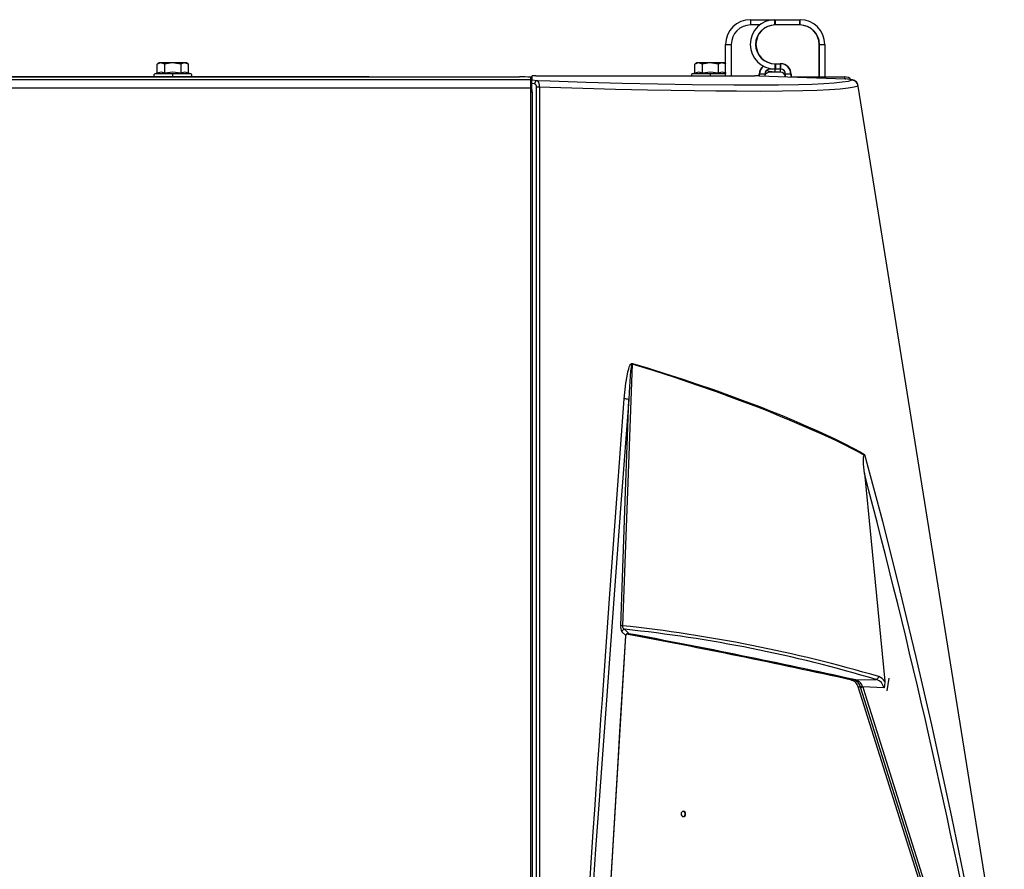
# Model space of a CAD drawing. Units: inches. Extents: x -14 to 134, y -22 to 76.
# Drawn here: x 20 to 31, y 67 to 76 of the extents above; entities that cross this region are included whole.
import ezdxf

# ---------------------------------------------------------------- set-up
doc = ezdxf.new("R2010")
doc.units = ezdxf.units.IN
doc.header["$MEASUREMENT"] = 0
doc.layers.get('0').update_dxf_attribs({"lineweight": 0})

msp = doc.modelspace()

# ---------------------------------------------------------------- linework, layer by layer
at = {"color": 7, "lineweight": 25}
for p, q in [((27.945, 76.205), (27.949, 76.205)), ((27.945, 76.205), (27.945, 76.205)), ((27.949, 76.205), (27.949, 76.145)), ((27.949, 76.205), (28.225, 76.205)), ((28.225, 76.145), (28.225, 76.205)), ((28.225, 76.205), (28.229, 76.205)), ((28.229, 76.145), (28.229, 76.205)), ((28.229, 76.205), (28.509, 76.205)), ((28.505, 76.145), (28.505, 76.205)), ((28.509, 76.145), (28.509, 76.205)), ((28.052, 76.145), (27.949, 76.145)), ((28.505, 76.145), (28.225, 76.145)), ((28.509, 76.145), (28.229, 76.145)), ((27.665, 75.569), (27.665, 75.925)), ((27.665, 75.925), (27.713, 75.925)), ((27.713, 75.925), (27.729, 75.925)), ((27.729, 75.925), (27.729, 75.569)), ((28.725, 75.925), (28.785, 75.925)), ((28.725, 75.555), (28.725, 75.925)), ((28.729, 75.925), (28.789, 75.925)), ((28.729, 75.555), (28.729, 75.925)), ((28.789, 75.925), (28.789, 75.555)), ((21.238, 75.715), (21.214, 75.701)), ((21.214, 75.599), (21.214, 75.701)), ((21.547, 75.715), (21.238, 75.715)), ((21.303, 75.599), (21.303, 75.701)), ((21.482, 75.701), (21.482, 75.599)), ((21.571, 75.701), (21.547, 75.715)), ((21.571, 75.599), (21.571, 75.701)), ((27.339, 75.715), (27.315, 75.701)), ((27.315, 75.599), (27.315, 75.701)), ((27.647, 75.715), (27.339, 75.715)), ((27.404, 75.599), (27.404, 75.701)), ((27.582, 75.701), (27.582, 75.599)), ((27.665, 75.704), (27.647, 75.715)), ((28.165, 75.645), (28.165, 75.651)), ((28.169, 75.645), (28.169, 75.651)), ((28.225, 75.645), (28.169, 75.645)), ((28.225, 75.705), (28.225, 75.645)), ((28.225, 75.705), (28.285, 75.705)), ((28.229, 75.645), (28.225, 75.645)), ((28.225, 75.645), (28.225, 75.609)), ((28.229, 75.705), (28.289, 75.705)), ((28.229, 75.705), (28.229, 75.645)), ((28.286, 75.645), (28.229, 75.645)), ((28.285, 75.705), (28.285, 75.645)), ((28.285, 75.645), (28.285, 75.609)), ((28.289, 75.705), (28.289, 75.645)), ((23.62, 75.557), (-4.188, 75.557)), ((-4.188, 75.557), (23.62, 75.557)), ((-4.188, 75.525), (25.452, 75.525)), ((21.214, 75.599), (21.188, 75.59)), ((21.393, 75.59), (21.188, 75.59)), ((21.393, 75.557), (21.393, 75.59)), ((21.597, 75.59), (21.393, 75.59)), ((21.597, 75.59), (21.571, 75.599)), ((23.62, 75.557), (23.62, 75.557)), ((23.62, 75.557), (25.327, 75.557)), ((23.62, 75.557), (23.62, 75.557)), ((25.419, 75.555), (25.465, 75.555)), ((25.452, 75.55), (25.452, 75.525)), ((25.452, 75.525), (25.452, 75.432)), ((25.465, 75.565), (25.465, 75.524)), ((25.465, 75.524), (25.53, 75.515)), ((25.465, 75.481), (25.465, 75.524)), ((25.51, 75.569), (27.998, 75.569)), ((27.315, 75.599), (27.288, 75.59)), ((27.493, 75.59), (27.288, 75.59)), ((27.493, 75.569), (27.493, 75.59)), ((27.665, 75.59), (27.493, 75.59)), ((28.105, 75.585), (28.045, 75.585)), ((28.045, 75.568), (28.045, 75.585)), ((28.045, 75.568), (29.023, 75.534)), ((28.109, 75.585), (28.049, 75.585)), ((28.049, 75.568), (28.049, 75.585)), ((28.109, 75.585), (28.109, 75.565)), ((28.165, 75.609), (28.165, 75.615)), ((28.225, 75.609), (28.165, 75.609)), ((28.285, 75.609), (28.225, 75.609)), ((28.345, 75.557), (28.345, 75.585)), ((28.405, 75.585), (28.345, 75.585)), ((28.409, 75.585), (28.393, 75.585)), ((28.405, 75.585), (28.405, 75.555)), ((28.409, 75.585), (28.409, 75.555)), ((28.415, 75.555), (28.493, 75.555)), ((28.493, 75.555), (29.016, 75.555)), ((28.493, 75.555), (28.493, 75.552)), ((29.016, 75.534), (29.016, 75.555)), ((29.1, 75.522), (29.023, 75.534)), ((29.023, 75.534), (29.029, 75.533)), ((29.105, 75.521), (29.029, 75.533)), ((-4.188, 75.432), (25.452, 75.432)), ((25.452, 75.456), (25.465, 75.456)), ((25.452, 75.432), (25.452, 65.076)), ((25.465, 75.429), (25.465, 75.481)), ((25.496, 75.477), (25.465, 75.481)), ((30.827, 65.091), (29.17, 75.451)), ((25.455, 65.076), (25.455, 75.386)), ((25.471, 75.387), (25.471, 65.077)), ((29.237, 71.265), (29.216, 71.276)), ((26.518, 69.289), (26.562, 69.245)), ((26.532, 69.218), (26.488, 69.261)), ((26.533, 69.214), (26.532, 69.218)), ((26.538, 69.227), (26.537, 69.226)), ((26.56, 69.237), (26.547, 69.234)), ((26.563, 69.238), (26.56, 69.237)), ((26.563, 69.239), (26.563, 69.238)), ((29.092, 68.713), (29.121, 68.717)), ((29.122, 68.717), (29.126, 68.717)), ((29.124, 68.718), (29.126, 68.717)), ((29.126, 68.717), (29.374, 68.719)), ((29.499, 68.59), (29.521, 68.736)), ((29.17, 68.636), (29.194, 68.637)), ((30.281, 65.111), (29.17, 68.636)), ((29.46, 68.623), (29.221, 68.636)), ((29.46, 68.623), (29.46, 68.623))]:
    msp.add_line(p, q, dxfattribs=at)
for points in [[(21.303, 75.701), (21.256, 75.715), (21.214, 75.701)], [(21.482, 75.701), (21.386, 75.715), (21.303, 75.701)], [(21.571, 75.701), (21.523, 75.715), (21.482, 75.701)], [(27.404, 75.701), (27.356, 75.715), (27.315, 75.701)], [(27.582, 75.701), (27.487, 75.715), (27.404, 75.701)], [(27.671, 75.701), (27.623, 75.715), (27.582, 75.701)], [(21.303, 75.599), (21.26, 75.608), (21.214, 75.599)], [(21.482, 75.599), (21.394, 75.608), (21.303, 75.599)], [(21.571, 75.599), (21.527, 75.608), (21.482, 75.599)], [(25.53, 75.515), (25.674, 75.51), (26.084, 75.497), (26.492, 75.486), (26.894, 75.478), (27.286, 75.471), (27.758, 75.467), (28.017, 75.466), (28.265, 75.467), (28.49, 75.47), (28.645, 75.475), (28.781, 75.481), (28.895, 75.489), (28.989, 75.498), (29.058, 75.509), (29.1, 75.522)], [(27.404, 75.599), (27.36, 75.608), (27.315, 75.599)], [(27.582, 75.599), (27.495, 75.608), (27.404, 75.599)], [(27.671, 75.599), (27.627, 75.608), (27.582, 75.599)], [(28.225, 75.609), (28.163, 75.616), (28.124, 75.628)], [(29.1, 75.522), (29.112, 75.52), (29.114, 75.518)], [(25.52, 65.075), (25.52, 65.155), (25.52, 65.474), (25.52, 66.752), (25.52, 71.862), (25.52, 75.439)], [(29.17, 75.451), (29.125, 75.439), (29.055, 75.428), (28.963, 75.418), (28.844, 75.409), (28.703, 75.402), (28.542, 75.397), (28.311, 75.393), (28.056, 75.392), (27.79, 75.393), (27.553, 75.395), (27.31, 75.398), (27.048, 75.401), (26.78, 75.406), (26.415, 75.414), (26.044, 75.424), (25.672, 75.436), (25.553, 75.44)], [(25.553, 75.44), (25.553, 75.36), (25.553, 75.04), (25.553, 73.763), (25.553, 68.652), (25.553, 68.033), (25.553, 65.076)], [(29.17, 75.451), (29.17, 75.452), (29.17, 75.452)], [(26.604, 72.298), (26.551, 70.852), (26.494, 69.329)], [(26.515, 71.904), (26.534, 72.082), (26.546, 72.159), (26.556, 72.21), (26.565, 72.243), (26.572, 72.266), (26.579, 72.281), (26.587, 72.294), (26.593, 72.302), (26.598, 72.305), (26.602, 72.306), (26.607, 72.305)], [(26.604, 72.298), (26.604, 72.298), (26.603, 72.298), (26.603, 72.298), (26.602, 72.298), (26.602, 72.297), (26.6, 72.294), (26.596, 72.28), (26.587, 72.22), (26.569, 71.978), (26.565, 71.897)], [(26.604, 72.298), (26.606, 72.302), (26.607, 72.305)], [(29.216, 71.276), (29.167, 71.302), (29.1, 71.338), (29.012, 71.382), (28.915, 71.429), (28.832, 71.469), (28.749, 71.506), (28.668, 71.542), (28.531, 71.602), (28.397, 71.659), (28.268, 71.712), (28.146, 71.762), (28.031, 71.807), (27.793, 71.897), (27.56, 71.982), (27.337, 72.06), (27.09, 72.144), (26.844, 72.223), (26.604, 72.298)], [(26.607, 72.305), (26.79, 72.25), (26.977, 72.191), (27.167, 72.13), (27.355, 72.067), (27.526, 72.008), (27.702, 71.945), (27.884, 71.878), (28.059, 71.811), (28.178, 71.764), (28.305, 71.713), (28.437, 71.658), (28.576, 71.598), (28.708, 71.539), (28.805, 71.496), (28.904, 71.448), (29.016, 71.393), (29.118, 71.34), (29.192, 71.301), (29.242, 71.273)], [(26.038, 65.078), (26.06, 65.434), (26.082, 65.774), (26.103, 66.098), (26.123, 66.406), (26.142, 66.698), (26.162, 66.991), (26.179, 67.242), (26.195, 67.476), (26.211, 67.718), (26.232, 68.02), (26.25, 68.266), (26.266, 68.492), (26.348, 69.638), (26.43, 70.768), (26.515, 71.904)], [(26.565, 71.897), (26.481, 70.761), (26.398, 69.632), (26.313, 68.486), (26.271, 67.922), (26.23, 67.35), (26.19, 66.794), (26.154, 66.272), (26.116, 65.698), (26.076, 65.074)], [(26.474, 69.329), (26.528, 70.852), (26.528, 70.852), (26.565, 71.897)], [(29.239, 71.059), (29.231, 71.162), (29.23, 71.214), (29.231, 71.24), (29.234, 71.256), (29.235, 71.261), (29.237, 71.265)], [(29.237, 71.265), (29.24, 71.269), (29.242, 71.273)], [(29.242, 71.273), (29.444, 70.517), (29.639, 69.741), (29.824, 68.971), (30, 68.203), (30.227, 67.162), (30.441, 66.131), (30.644, 65.11)], [(29.239, 71.059), (29.312, 70.326), (29.391, 69.513), (29.47, 68.701), (29.471, 68.695)], [(26.281, 65.078), (26.285, 65.138), (26.299, 65.377), (26.357, 66.335), (26.446, 67.79), (26.466, 68.124), (26.532, 69.218)], [(26.283, 65.078), (26.347, 66.144), (26.533, 69.214)], [(26.534, 69.214), (26.535, 69.223), (26.537, 69.226)], [(26.538, 69.227), (26.544, 69.233), (26.55, 69.236)], [(26.55, 69.236), (26.551, 69.237), (26.551, 69.237)], [(26.56, 69.237), (26.554, 69.237), (26.551, 69.237)], [(26.562, 69.245), (26.564, 69.24), (26.563, 69.239)], [(29.122, 68.717), (29.122, 68.717), (29.121, 68.717), (29.121, 68.717)], [(29.375, 68.719), (29.375, 68.719), (29.374, 68.719)], [(29.194, 68.637), (29.194, 68.637), (29.194, 68.637)], [(29.196, 68.632), (29.196, 68.632), (29.194, 68.637)], [(30.306, 65.111), (29.717, 66.979), (29.196, 68.632)], [(29.219, 68.641), (29.221, 68.636), (29.221, 68.636)], [(29.221, 68.636), (29.245, 68.561), (29.339, 68.261), (29.719, 67.058), (30.331, 65.116)], [(29.471, 68.695), (29.466, 68.643), (29.463, 68.628), (29.462, 68.624), (29.461, 68.623), (29.461, 68.623), (29.46, 68.623)], [(27.185, 67.224), (27.176, 67.221), (27.167, 67.215), (27.161, 67.205), (27.16, 67.194), (27.161, 67.182), (27.167, 67.172), (27.176, 67.166), (27.185, 67.164), (27.195, 67.166), (27.204, 67.172), (27.209, 67.182), (27.211, 67.194), (27.209, 67.205), (27.204, 67.215), (27.195, 67.221), (27.185, 67.224)]]:
    msp.add_lwpolyline(points, dxfattribs=at)
for points in [[(27.945, 76.205), (27.791, 76.205), (27.665, 76.08), (27.665, 75.925)], [(28.789, 75.925), (28.789, 76.08), (28.664, 76.205), (28.509, 76.205)], [(27.949, 76.145), (27.828, 76.145), (27.729, 76.046), (27.729, 75.925)], [(28.725, 75.925), (28.725, 76.046), (28.627, 76.145), (28.505, 76.145)], [(28.729, 75.925), (28.729, 76.046), (28.631, 76.145), (28.509, 76.145)], [(28.091, 75.679), (28.062, 75.656), (28.045, 75.622), (28.045, 75.585)], [(28.093, 75.678), (28.065, 75.655), (28.049, 75.621), (28.049, 75.585)], [(28.169, 75.645), (28.136, 75.645), (28.109, 75.618), (28.109, 75.585)], [(28.405, 75.585), (28.405, 75.651), (28.352, 75.705), (28.285, 75.705)], [(28.345, 75.585), (28.345, 75.618), (28.319, 75.645), (28.285, 75.645)], [(28.409, 75.585), (28.409, 75.651), (28.355, 75.705), (28.289, 75.705)], [(25.452, 75.55), (25.41, 75.557), (25.368, 75.559), (25.327, 75.557)], [(25.51, 75.569), (25.482, 75.569), (25.465, 75.567), (25.465, 75.565)], [(27.288, 75.59), (27.279, 75.587), (27.275, 75.577), (27.277, 75.569)], [(28.045, 75.568), (28.029, 75.568), (28.012, 75.569), (27.998, 75.569)], [(28.165, 75.609), (28.14, 75.609), (28.118, 75.593), (28.109, 75.57)], [(28.345, 75.557), (28.341, 75.587), (28.315, 75.609), (28.285, 75.609)], [(29.091, 75.524), (29.073, 75.545), (29.045, 75.557), (29.016, 75.555)], [(29.17, 75.451), (29.166, 75.488), (29.137, 75.517), (29.1, 75.522)], [(25.455, 75.386), (25.462, 75.399), (25.465, 75.414), (25.465, 75.429)], [(25.471, 75.387), (25.471, 75.401), (25.469, 75.415), (25.465, 75.429)], [(25.53, 75.515), (25.511, 75.513), (25.496, 75.497), (25.496, 75.477)], [(25.52, 75.439), (25.522, 75.455), (25.512, 75.472), (25.496, 75.477)], [(25.553, 75.44), (25.542, 75.44), (25.531, 75.439), (25.52, 75.439)], [(25.553, 75.44), (25.558, 75.467), (25.55, 75.495), (25.53, 75.515)], [(29.17, 75.452), (29.166, 75.483), (29.144, 75.509), (29.114, 75.519)], [(25.455, 75.386), (25.46, 75.386), (25.466, 75.387), (25.471, 75.387)], [(26.565, 71.897), (26.549, 71.9), (26.532, 71.903), (26.515, 71.904)], [(30.6, 65.096), (30.214, 67.098), (29.76, 69.087), (29.239, 71.059)], [(26.474, 69.329), (26.472, 69.305), (26.477, 69.282), (26.488, 69.261)], [(26.494, 69.329), (26.487, 69.329), (26.481, 69.329), (26.474, 69.329)], [(26.518, 69.289), (26.503, 69.288), (26.49, 69.276), (26.488, 69.261)], [(29.402, 68.752), (28.451, 69.031), (27.478, 69.224), (26.494, 69.329)], [(26.494, 69.329), (26.494, 69.312), (26.503, 69.297), (26.518, 69.289)], [(29.374, 68.719), (28.442, 68.997), (27.486, 69.188), (26.518, 69.289)], [(26.562, 69.245), (26.547, 69.245), (26.534, 69.233), (26.532, 69.218)], [(26.563, 69.239), (26.553, 69.24), (26.544, 69.235), (26.538, 69.227)], [(29.092, 68.713), (28.243, 68.901), (27.392, 69.074), (26.538, 69.233)], [(26.563, 69.238), (26.559, 69.238), (26.554, 69.238), (26.55, 69.236)], [(29.124, 68.718), (28.273, 68.906), (27.42, 69.08), (26.563, 69.239)], [(29.121, 68.717), (28.271, 68.905), (27.419, 69.079), (26.563, 69.238)], [(29.17, 68.636), (29.16, 68.674), (29.13, 68.703), (29.092, 68.713)], [(29.121, 68.717), (29.122, 68.717), (29.123, 68.718), (29.124, 68.718)], [(29.194, 68.637), (29.185, 68.674), (29.158, 68.704), (29.122, 68.717)], [(29.219, 68.641), (29.204, 68.681), (29.168, 68.711), (29.126, 68.717)], [(29.375, 68.719), (29.389, 68.726), (29.398, 68.738), (29.402, 68.752)], [(29.46, 68.623), (29.453, 68.669), (29.42, 68.706), (29.375, 68.719)], [(29.471, 68.695), (29.456, 68.722), (29.431, 68.742), (29.402, 68.752)], [(29.194, 68.637), (29.203, 68.637), (29.211, 68.638), (29.219, 68.641)], [(29.196, 68.632), (29.204, 68.632), (29.213, 68.634), (29.221, 68.636)]]:
    msp.add_open_spline(points, degree=3, dxfattribs=at)
for points in [[(28.225, 76.205), (28.071, 76.205), (27.945, 76.08), (27.945, 75.925), (27.945, 75.77), (28.071, 75.645), (28.225, 75.645)], [(28.225, 76.145), (28.104, 76.145), (28.005, 76.046), (28.005, 75.925), (28.005, 75.803), (28.104, 75.705), (28.225, 75.705)], [(28.229, 76.145), (28.108, 76.145), (28.009, 76.046), (28.009, 75.925), (28.009, 75.803), (28.108, 75.705), (28.229, 75.705)], [(21.188, 75.59), (21.179, 75.586), (21.174, 75.576), (21.177, 75.567), (21.178, 75.563), (21.182, 75.559), (21.185, 75.557)], [(21.6, 75.557), (21.608, 75.562), (21.612, 75.572), (21.607, 75.581), (21.605, 75.585), (21.602, 75.588), (21.597, 75.59)], [(27.183, 67.164), (27.199, 67.167), (27.21, 67.183), (27.206, 67.2), (27.204, 67.212), (27.195, 67.221), (27.183, 67.223)]]:
    msp.add_open_spline(points, degree=3, knots=[0, 0, 0, 0, 1, 1, 1, 2, 2, 2, 2], dxfattribs=at)

doc.saveas('drawing.dxf')
